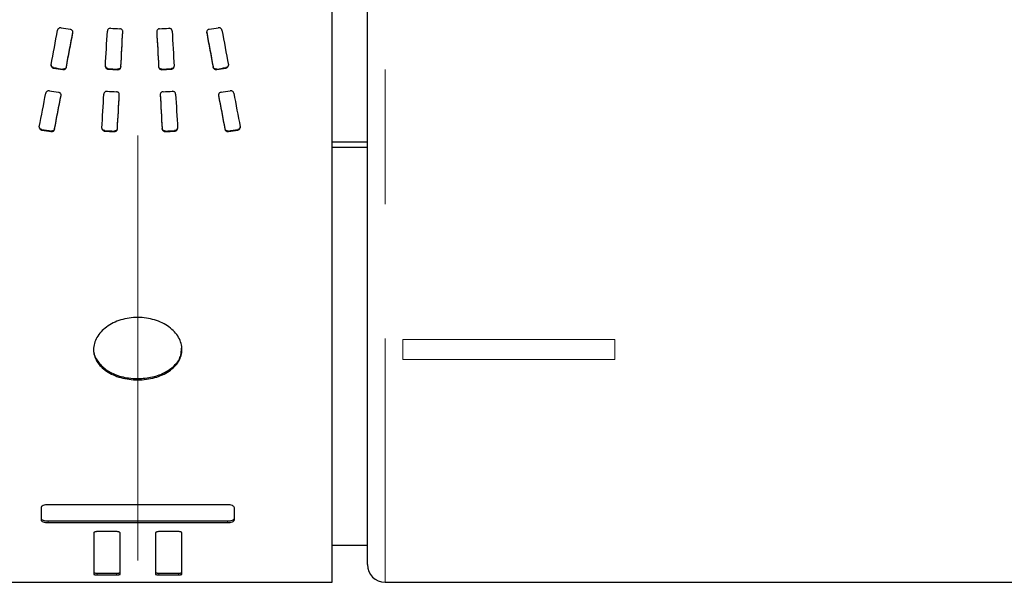
# Paper-space layout 'TBW01401TV1旧' of a CAD drawing. Units: millimetres. Extents: x -10 to 594, y 0 to 921.
# Drawn here: x 507 to 516, y 61 to 66 of the extents above; entities that cross this region are included whole.
import ezdxf

# ---------------------------------------------------------------- set-up
doc = ezdxf.new("R2010")
doc.units = ezdxf.units.MM
doc.linetypes.add('CENTERX2', pattern=[20.32, 12.7, -2.54, 2.54, -2.54])
doc.linetypes.add('PHANTOM', pattern=[12.7, 6.35, -1.27, 1.27, -1.27, 1.27, -1.27])
doc.layers.add('アノテーション', color=7, linetype='Continuous')

psp = doc.layouts.new('TBW01401TV1旧')

# ---------------------------------------------------------------- linework, layer by layer
at = {"color": 8, "linetype": 'PHANTOM', "lineweight": 18}
for p, q in [((510.22568, 76.07427), (510.22568, 63.27097)), ((507.27967, 66.26557), (507.27967, 66.26078)), ((508.54241, 66.26557), (508.54241, 66.26078)), ((507.09868, 65.93145), (507.09868, 65.92665)), ((507.18493, 65.91724), (507.18493, 65.91244)), ((507.2188, 65.93942), (507.2188, 65.93462)), ((507.61464, 65.92122), (507.61464, 65.91642)), ((507.73293, 65.94287), (507.73293, 65.93807)), ((508.08938, 65.94287), (508.08938, 65.93807)), ((508.20743, 65.92122), (508.20743, 65.91642)), ((508.60327, 65.93942), (508.60327, 65.93462)), ((508.63715, 65.91724), (508.63715, 65.91244)), ((508.72351, 65.93145), (508.72351, 65.92665)), ((507.16827, 65.6719), (507.16827, 65.66708)), ((508.65391, 65.6719), (508.65391, 65.66708)), ((506.98729, 65.34679), (506.98729, 65.34195)), ((507.07353, 65.33296), (507.07353, 65.32811)), ((507.10741, 65.35445), (507.10741, 65.3496)), ((507.5818, 65.33662), (507.5818, 65.33178)), ((507.66942, 65.33254), (507.66942, 65.32769)), ((507.69997, 65.3576), (507.69997, 65.35275)), ((508.12222, 65.3576), (508.12222, 65.35275)), ((508.15288, 65.33254), (508.15288, 65.32769)), ((508.24039, 65.33662), (508.24039, 65.33178)), ((508.71478, 65.35445), (508.71478, 65.3496)), ((508.74854, 65.33296), (508.74854, 65.32811)), ((508.8349, 65.34679), (508.8349, 65.34195)), ((510.39235, 63.36609), (512.39235, 63.36609)), ((510.39235, 63.17753), (510.39235, 63.36609)), ((512.39235, 63.36609), (512.39235, 63.17753)), ((510.22568, 63.27097), (510.22568, 61.07427)), ((512.39235, 63.17753), (510.39235, 63.17753)), ((507.04635, 61.63718), (507.04635, 61.65322)), ((508.73747, 61.63718), (508.73747, 61.65322)), ((507.50953, 61.14496), (507.50953, 61.16112)), ((507.69209, 61.14496), (507.69209, 61.16112)), ((508.0926, 61.14496), (508.0926, 61.16112)), ((508.2751, 61.14496), (508.2751, 61.16112))]:
    psp.add_line(p, q, dxfattribs=at)
at = {"color": 7, "linetype": 'Continuous', "lineweight": 25}
for p, q in [((509.72568, 61.07427), (509.72568, 75.97317)), ((510.05901, 63.38882), (510.05901, 75.90761)), ((507.70226, 65.91681), (507.70226, 65.91201)), ((508.12004, 65.91681), (508.12004, 65.91201)), ((510.05901, 65.22701), (509.72568, 65.22701)), ((510.05901, 65.1778), (509.72568, 65.1778)), ((510.05901, 61.24094), (510.05901, 63.38882)), ((506.98008, 61.77799), (506.98008, 61.66278)), ((508.73747, 61.80664), (507.04635, 61.80664)), ((508.80401, 61.66278), (508.80401, 61.77799)), ((507.04635, 61.65322), (508.73747, 61.65322)), ((507.04635, 61.63718), (508.73747, 61.63718)), ((507.47649, 61.54109), (507.47649, 61.14962)), ((507.69209, 61.55267), (507.50953, 61.55267)), ((507.72513, 61.14962), (507.72513, 61.54109)), ((508.05956, 61.54109), (508.05956, 61.14962)), ((508.2751, 61.55267), (508.0926, 61.55267)), ((508.3082, 61.14962), (508.3082, 61.54109)), ((509.72568, 61.42427), (510.05901, 61.42427)), ((507.50953, 61.16112), (507.69209, 61.16112)), ((507.50953, 61.14496), (507.69209, 61.14496)), ((508.0926, 61.16112), (508.2751, 61.16112)), ((508.0926, 61.14496), (508.2751, 61.14496)), ((489.37729, 61.07427), (509.72568, 61.07427)), ((510.22568, 61.07427), (526.17848, 61.07427))]:
    psp.add_line(p, q, dxfattribs=at)
psp.add_arc((510.22568, 61.24094), 0.16667, 180, 270, dxfattribs=at)
for centre, major_axis, ratio, start_param, end_param in [((507.16057, 68.57427), (1.26771, 7.49974), 0.0491908, 4.3644529, 4.4105082), ((506.50586, 68.57427), (42.72581, -7.20117), 0.0490567, 4.7361932, 4.7382146), ((507.30885, 68.57427), (1.26687, 7.48307), 0.0492631, 4.3609194, 4.4070997), ((507.30885, 68.57427), (1.26969, 7.49974), 0.0492631, 4.3610714, 4.4071489), ((507.61332, 68.57427), (0.37742, 7.5), 0.0150581, 4.3549932, 4.4016801), ((505.18912, 68.57427), (150.3947, -7.18506), 0.0142993, 4.7293433, 4.7299253), ((507.75955, 68.57427), (0.37646, 7.48333), 0.0150532, 4.3538289, 4.4006375), ((507.75955, 68.57427), (0.3773, 7.5), 0.0150532, 4.3539798, 4.4006842), ((508.06258, 68.57427), (-0.37882, 7.48333), 0.0151468, 1.8825384, 1.9293469), ((508.06258, 68.57427), (-0.37966, 7.5), 0.0151468, 1.8824917, 1.929196), ((510.63307, 68.57427), (150.3947, 7.18506), 0.0142993, 4.6948527, 4.6954346), ((508.20887, 68.57427), (-0.37742, 7.5), 0.0150581, 1.8815052, 1.9281921), ((508.51322, 68.57427), (-1.26687, 7.48307), 0.0492631, 1.8760856, 1.9222659), ((508.51322, 68.57427), (-1.26969, 7.49974), 0.0492631, 1.8760364, 1.9221139), ((509.31445, 68.57427), (42.61216, 7.20126), 0.0491802, 4.6865204, 4.6885418), ((508.66178, 68.57427), (-1.2653, 7.49974), 0.0491029, 1.8727078, 1.9187631), ((504.14448, 68.57427), (42.57417, -7.18521), 0.0491184, 4.7901216, 4.7921522), ((504.14448, 68.57427), (42.66899, -7.20121), 0.0491184, 4.789967, 4.7919931), ((497.74854, 68.57427), (139.26296, -7.16933), 0.0154024, 4.7840864, 4.7847172), ((497.74854, 68.57427), (139.57313, -7.1853), 0.0154024, 4.7839286, 4.784558), ((518.04767, 68.57427), (138.89792, 7.16934), 0.0154426, 4.6400566, 4.6406874), ((518.04767, 68.57427), (139.20727, 7.18531), 0.0154426, 4.6402158, 4.6408452), ((511.68165, 68.57427), (42.63087, 7.18517), 0.0490567, 4.6326472, 4.6346779), ((511.68165, 68.57427), (42.72581, 7.20117), 0.0490567, 4.6328063, 4.6348324), ((507.1607, 68.57427), (1.27012, 7.49974), 0.0492786, 4.2796974, 4.3260824), ((502.82636, 68.57427), (42.40452, -7.20143), 0.0494076, 4.8207408, 4.8227877), ((507.61325, 68.57427), (0.3747, 7.5), 0.0149498, 4.2701786, 4.3172524), ((492.87178, 68.57427), (146.53842, -7.18514), 0.0146739, 4.8138085, 4.8144087), ((507.75976, 68.57427), (0.37634, 7.48333), 0.0150482, 4.2688239, 4.3159951), ((508.0628, 68.57427), (-0.37399, 7.48333), 0.0149547, 1.9671996, 2.0143708), ((522.95052, 68.57427), (146.53842, 7.18514), 0.0146739, 4.6103693, 4.6109695), ((508.20894, 68.57427), (-0.3747, 7.5), 0.0149498, 1.9659329, 2.0130067), ((512.9902, 68.57427), (42.34813, 7.20147), 0.0494697, 4.6019685, 4.6040153), ((508.66186, 68.57427), (-1.26771, 7.49974), 0.0491908, 1.9571336, 2.0035185), ((507.309, 68.57427), (1.26772, 7.48307), 0.0492941, 4.2759521, 4.3224471), ((507.309, 68.57427), (1.27054, 7.49974), 0.0492941, 4.2762954, 4.3226853), ((507.75976, 68.57427), (0.37718, 7.5), 0.0150482, 4.2691661, 4.3162307), ((508.0628, 68.57427), (-0.37482, 7.5), 0.0149547, 1.966964, 2.0140286), ((508.51319, 68.57427), (-1.26772, 7.48307), 0.0492941, 1.9607382, 2.0072332), ((508.51319, 68.57427), (-1.27054, 7.49974), 0.0492941, 1.9605, 2.0068899), ((500.439, 68.57427), (42.57417, -7.18521), 0.0491184, 4.875095, 4.8771454), ((500.439, 68.57427), (42.66899, -7.20121), 0.0491184, 4.8747491, 4.8767948), ((484.8463, 68.57427), (146.40466, -7.16917), 0.0146547, 4.8690298, 4.8696357), ((484.8463, 68.57427), (146.73073, -7.18514), 0.0146547, 4.8686805, 4.869285), ((530.94609, 68.57427), (146.21278, 7.16918), 0.0146739, 4.5551404, 4.5557463), ((530.94609, 68.57427), (146.53842, 7.18514), 0.0146739, 4.5554911, 4.5560956), ((515.3919, 68.57427), (42.63087, 7.18517), 0.0490567, 4.5476541, 4.5497044), ((515.3919, 68.57427), (42.72581, 7.20117), 0.0490567, 4.5480046, 4.5500503)]:
    psp.add_ellipse(centre, major_axis=major_axis, ratio=ratio, start_param=start_param, end_param=end_param, dxfattribs=at)
for points, knots in [([(507.16965, 66.30748), (507.16638, 66.308), (507.16297, 66.308), (507.15971, 66.30746), (507.15644, 66.30692), (507.15322, 66.30583), (507.15033, 66.30429), (507.14745, 66.30275), (507.1448, 66.30072), (507.14262, 66.29835), (507.14045, 66.296), (507.13869, 66.29326), (507.13748, 66.29035), (507.13676, 66.28861), (507.13623, 66.28678), (507.13589, 66.28494)], [0, 0, 0, 0, 0.00002983694, 0.00002983694, 0.00002983694, 0.00005968523, 0.00005968523, 0.00005968523, 0.00008942468, 0.00008942468, 0.00008942468, 0.00011896734, 0.00011896734, 0.00011896734, 0.00013650734, 0.00013650734, 0.00013650734, 0.00013650734]), ([(507.27967, 66.26078), (507.28023, 66.26385), (507.28025, 66.26705), (507.27971, 66.27013), (507.27917, 66.2732), (507.27806, 66.27623), (507.27649, 66.27896), (507.27491, 66.2817), (507.27282, 66.28422), (507.27038, 66.28632), (507.26793, 66.28842), (507.26506, 66.29015), (507.262, 66.29136), (507.26008, 66.29212), (507.25806, 66.29268), (507.25601, 66.29303)], [0, 0, 0, 0, 0.00002947763, 0.00002947763, 0.00002947763, 0.00005895799, 0.00005895799, 0.00005895799, 0.00008847779, 0.00008847779, 0.00008847779, 0.00011822057, 0.00011822057, 0.00011822057, 0.00013680443, 0.00013680443, 0.00013680443, 0.00013680443]), ([(507.63612, 66.30223), (507.63286, 66.30238), (507.62952, 66.30201), (507.62639, 66.30113), (507.62325, 66.30024), (507.62024, 66.29883), (507.61759, 66.29701), (507.61493, 66.29519), (507.61256, 66.29291), (507.61068, 66.29036), (507.60879, 66.28779), (507.60734, 66.28487), (507.60646, 66.28184), (507.6059, 66.2799), (507.60556, 66.27788), (507.60546, 66.27586)], [0, 0, 0, 0, 0.00002939758, 0.00002939758, 0.00002939758, 0.00005879536, 0.00005879536, 0.00005879536, 0.00008826523, 0.00008826523, 0.00008826523, 0.00011793484, 0.00011793484, 0.00011793484, 0.00013686214, 0.00013686214, 0.00013686214, 0.00013686214]), ([(507.7513, 66.26876), (507.75146, 66.27186), (507.75107, 66.27504), (507.75014, 66.27803), (507.74921, 66.28102), (507.74773, 66.28389), (507.74582, 66.28642), (507.7439, 66.28896), (507.7415, 66.29122), (507.73882, 66.29303), (507.73611, 66.29485), (507.73302, 66.29624), (507.72982, 66.29709), (507.72781, 66.29762), (507.72572, 66.29795), (507.72362, 66.29807)], [0, 0, 0, 0, 0.00002944082, 0.00002944082, 0.00002944082, 0.00005887878, 0.00005887878, 0.00005887878, 0.00008843712, 0.00008843712, 0.00008843712, 0.00011830892, 0.00011830892, 0.00011830892, 0.0001370036, 0.0001370036, 0.0001370036, 0.0001370036]), ([(508.09856, 66.29807), (508.09531, 66.29789), (508.09203, 66.29718), (508.08902, 66.29598), (508.086, 66.29479), (508.08317, 66.29308), (508.08073, 66.291), (508.07829, 66.28892), (508.07619, 66.28642), (508.0746, 66.28369), (508.07298, 66.28093), (508.07184, 66.27785), (508.07128, 66.27473), (508.07093, 66.27277), (508.0708, 66.27075), (508.07089, 66.26876)], [0, 0, 0, 0, 0.0000293829, 0.0000293829, 0.0000293829, 0.00005876606, 0.00005876606, 0.00005876606, 0.0000882388, 0.0000882388, 0.0000882388, 0.00011817877, 0.00011817877, 0.00011817877, 0.00013689726, 0.00013689726, 0.00013689726, 0.00013689726]), ([(508.21673, 66.27586), (508.21657, 66.27895), (508.21585, 66.28206), (508.21462, 66.28492), (508.2134, 66.28778), (508.21163, 66.29048), (508.20948, 66.2928), (508.20732, 66.29513), (508.20472, 66.29714), (508.20188, 66.29867), (508.19901, 66.30021), (508.19581, 66.30131), (508.19257, 66.30185), (508.19043, 66.3022), (508.18824, 66.30233), (508.18607, 66.30223)], [0, 0, 0, 0, 0.00002923476, 0.00002923476, 0.00002923476, 0.0000584684, 0.0000584684, 0.0000584684, 0.00008780291, 0.00008780291, 0.00008780291, 0.00011749621, 0.00011749621, 0.00011749621, 0.00013686241, 0.00013686241, 0.00013686241, 0.00013686241]), ([(508.56629, 66.29303), (508.56305, 66.29248), (508.55986, 66.29139), (508.55699, 66.28984), (508.55411, 66.2883), (508.55149, 66.28625), (508.54932, 66.28389), (508.54715, 66.28153), (508.54538, 66.27878), (508.54414, 66.27588), (508.5429, 66.27295), (508.54217, 66.26977), (508.54203, 66.26661), (508.54194, 66.26467), (508.54207, 66.2627), (508.54241, 66.26078)], [0, 0, 0, 0, 0.00002967578, 0.00002967578, 0.00002967578, 0.00005936211, 0.00005936211, 0.00005936211, 0.00008899006, 0.00008899006, 0.00008899006, 0.00011887892, 0.00011887892, 0.00011887892, 0.00013715288, 0.00013715288, 0.00013715288, 0.00013715288]), ([(508.68641, 66.28494), (508.6858, 66.28802), (508.68464, 66.29104), (508.68299, 66.29376), (508.68135, 66.29648), (508.67918, 66.29896), (508.67669, 66.30101), (508.67419, 66.30306), (508.67129, 66.30473), (508.66823, 66.30588), (508.66513, 66.30705), (508.66177, 66.30773), (508.65844, 66.30785), (508.65643, 66.30792), (508.65441, 66.30779), (508.65242, 66.30748)], [0, 0, 0, 0, 0.00002962882, 0.00002962882, 0.00002962882, 0.00005926309, 0.00005926309, 0.00005926309, 0.00008891152, 0.00008891152, 0.00008891152, 0.00011891791, 0.00011891791, 0.00011891791, 0.00013685792, 0.00013685792, 0.00013685792, 0.00013685792]), ([(507.09868, 65.93145), (507.09549, 65.93232), (507.0891, 65.93407), (507.08133, 65.94028), (507.07627, 65.94831), (507.07443, 65.95481), (507.07472, 65.95818), (507.07475, 65.95845)], [0, 0, 0, 0, 0.24441, 0.4888553, 0.73326, 0.9782702, 1, 1, 1, 1]), ([(507.07514, 65.95855), (507.07456, 65.95554), (507.07452, 65.95239), (507.07503, 65.94937), (507.07555, 65.94635), (507.07663, 65.94337), (507.07818, 65.94068), (507.07973, 65.93799), (507.0818, 65.9355), (507.08421, 65.93343), (507.08665, 65.93133), (507.08951, 65.9296), (507.09256, 65.92839), (507.09452, 65.9276), (507.09659, 65.92702), (507.09868, 65.92665)], [0, 0, 0, 0, 0.0000293892, 0.0000293892, 0.0000293892, 0.00005878128, 0.00005878128, 0.00005878128, 0.0000882235, 0.0000882235, 0.0000882235, 0.00011805217, 0.00011805217, 0.00011805217, 0.000137082, 0.000137082, 0.000137082, 0.000137082]), ([(508.7235, 65.92665), (508.72676, 65.92723), (508.72996, 65.92833), (508.73283, 65.92988), (508.7357, 65.93143), (508.73832, 65.93347), (508.74048, 65.93582), (508.74264, 65.93818), (508.7444, 65.94091), (508.7456, 65.9438), (508.74679, 65.94668), (508.74746, 65.9498), (508.74754, 65.95288), (508.74759, 65.95478), (508.74742, 65.95669), (508.74705, 65.95855)], [0, 0, 0, 0, 0.00002983052, 0.00002983052, 0.00002983052, 0.00005966565, 0.00005966565, 0.00005966565, 0.00008948723, 0.00008948723, 0.00008948723, 0.00011915894, 0.00011915894, 0.00011915894, 0.00013719749, 0.00013719749, 0.00013719749, 0.00013719749]), ([(508.74714, 65.95833), (508.74723, 65.95698), (508.74753, 65.9526), (508.74453, 65.94544), (508.73863, 65.93808), (508.73112, 65.9333), (508.72571, 65.93199), (508.72351, 65.93145)], [0, 0, 0, 0, 0.1065988, 0.3457968, 0.586121, 0.8317293, 1, 1, 1, 1]), ([(507.2188, 65.93942), (507.21825, 65.93644), (507.21715, 65.93351), (507.21558, 65.93087), (507.214, 65.92823), (507.21192, 65.92581), (507.2095, 65.9238), (507.20708, 65.9218), (507.20426, 65.92015), (507.20128, 65.91899), (507.19823, 65.9178), (507.19493, 65.91709), (507.19164, 65.91691), (507.1894, 65.91678), (507.18714, 65.9169), (507.18493, 65.91724)], [0, 0, 0, 0, 0.00002907964, 0.00002907964, 0.00002907964, 0.00005816694, 0.00005816694, 0.00005816694, 0.0000872546, 0.0000872546, 0.0000872546, 0.00011694467, 0.00011694467, 0.00011694467, 0.00013694992, 0.00013694992, 0.00013694992, 0.00013694992]), ([(507.18493, 65.91244), (507.18822, 65.91193), (507.19166, 65.91193), (507.19495, 65.91246), (507.19824, 65.913), (507.20148, 65.91407), (507.20439, 65.9156), (507.20728, 65.91712), (507.20993, 65.91913), (507.21211, 65.92146), (507.21427, 65.92378), (507.21603, 65.92648), (507.21723, 65.92934), (507.21794, 65.93104), (507.21847, 65.93282), (507.2188, 65.93462)], [0, 0, 0, 0, 0.00003006364, 0.00003006364, 0.00003006364, 0.00006014877, 0.00006014877, 0.00006014877, 0.00008998168, 0.00008998168, 0.00008998168, 0.00011952688, 0.00011952688, 0.00011952688, 0.00013694983, 0.00013694983, 0.00013694983, 0.00013694983]), ([(507.58708, 65.94518), (507.5869, 65.94216), (507.58727, 65.93908), (507.58817, 65.93617), (507.58906, 65.93327), (507.5905, 65.93048), (507.59236, 65.92801), (507.59425, 65.92551), (507.59661, 65.92327), (507.59927, 65.92149), (507.60196, 65.91967), (507.60504, 65.91827), (507.60823, 65.91741), (507.61031, 65.91686), (507.61248, 65.91652), (507.61464, 65.91642)], [0, 0, 0, 0, 0.00002904351, 0.00002904351, 0.00002904351, 0.00005806228, 0.00005806228, 0.00005806228, 0.00008750123, 0.00008750123, 0.00008750123, 0.00011740753, 0.00011740753, 0.00011740753, 0.00013675994, 0.00013675994, 0.00013675994, 0.00013675994]), ([(507.61464, 65.92122), (507.61143, 65.92167), (507.60501, 65.92258), (507.5966, 65.92765), (507.59041, 65.93485), (507.58748, 65.9415), (507.58734, 65.94538), (507.58732, 65.94615)], [0, 0, 0, 0, 0.2325743, 0.4650188, 0.7011098, 0.9409817, 1, 1, 1, 1]), ([(507.73293, 65.94287), (507.73276, 65.93983), (507.73205, 65.93678), (507.73082, 65.93396), (507.72959, 65.93114), (507.72782, 65.92849), (507.72567, 65.92621), (507.72351, 65.92392), (507.72091, 65.92194), (507.71807, 65.92043), (507.71518, 65.91889), (507.71196, 65.9178), (507.70868, 65.91724), (507.70657, 65.91688), (507.70441, 65.91674), (507.70226, 65.91681)], [0, 0, 0, 0, 0.0000292555, 0.0000292555, 0.0000292555, 0.0000585105, 0.0000585105, 0.0000585105, 0.00008787642, 0.00008787642, 0.00008787642, 0.00011786384, 0.00011786384, 0.00011786384, 0.0001370083, 0.0001370083, 0.0001370083, 0.0001370083]), ([(507.70226, 65.91201), (507.7056, 65.9119), (507.709, 65.91231), (507.71218, 65.91324), (507.71537, 65.91417), (507.71843, 65.91562), (507.72111, 65.91748), (507.72378, 65.91934), (507.72616, 65.92166), (507.72802, 65.92424), (507.72987, 65.92682), (507.73126, 65.92973), (507.73208, 65.93274), (507.73255, 65.93448), (507.73283, 65.93628), (507.73293, 65.93807)], [0, 0, 0, 0, 0.00003002167, 0.00003002167, 0.00003002167, 0.00006004829, 0.00006004829, 0.00006004829, 0.00009005525, 0.00009005525, 0.00009005525, 0.00011990778, 0.00011990778, 0.00011990778, 0.00013700888, 0.00013700888, 0.00013700888, 0.00013700888]), ([(508.12004, 65.91681), (508.11671, 65.9167), (508.1133, 65.91712), (508.11012, 65.91804), (508.10693, 65.91897), (508.10387, 65.92042), (508.1012, 65.92228), (508.09852, 65.92414), (508.09615, 65.92646), (508.09429, 65.92904), (508.09243, 65.93162), (508.09104, 65.93453), (508.09023, 65.93754), (508.08976, 65.93928), (508.08947, 65.94108), (508.08938, 65.94287)], [0, 0, 0, 0, 0.0000300214, 0.0000300214, 0.0000300214, 0.00006004775, 0.00006004775, 0.00006004775, 0.00009005457, 0.00009005457, 0.00009005457, 0.0001199073, 0.0001199073, 0.0001199073, 0.00013700956, 0.00013700956, 0.00013700956, 0.00013700956]), ([(508.08938, 65.93807), (508.08954, 65.93503), (508.09026, 65.93197), (508.09148, 65.92916), (508.09271, 65.92634), (508.09448, 65.92369), (508.09663, 65.92141), (508.09879, 65.91912), (508.10139, 65.91714), (508.10423, 65.91563), (508.10712, 65.91409), (508.11034, 65.91299), (508.11362, 65.91244), (508.11573, 65.91208), (508.1179, 65.91194), (508.12004, 65.91201)], [0, 0, 0, 0, 0.00002925499, 0.00002925499, 0.00002925499, 0.00005850946, 0.00005850946, 0.00005850946, 0.00008787498, 0.00008787498, 0.00008787498, 0.00011786231, 0.00011786231, 0.00011786231, 0.00013700761, 0.00013700761, 0.00013700761, 0.00013700761]), ([(508.23463, 65.94623), (508.2345, 65.94441), (508.23417, 65.9395), (508.22996, 65.93225), (508.22294, 65.92566), (508.21489, 65.92201), (508.20951, 65.92144), (508.20743, 65.92122)], [0, 0, 0, 0, 0.139102, 0.3751375, 0.6121874, 0.8494496, 1, 1, 1, 1]), ([(508.20743, 65.91642), (508.21067, 65.91657), (508.21392, 65.91724), (508.21692, 65.91838), (508.21992, 65.91952), (508.22275, 65.92117), (508.22518, 65.92318), (508.22761, 65.92519), (508.22972, 65.92761), (508.23132, 65.93026), (508.23295, 65.93295), (508.23411, 65.93594), (508.23469, 65.93899), (508.23508, 65.94102), (508.23522, 65.94312), (508.23511, 65.94518)], [0, 0, 0, 0, 0.00002915523, 0.00002915523, 0.00002915523, 0.00005831258, 0.00005831258, 0.00005831258, 0.00008754399, 0.00008754399, 0.00008754399, 0.00011730597, 0.00011730597, 0.00011730597, 0.00013703505, 0.00013703505, 0.00013703505, 0.00013703505]), ([(508.63715, 65.91724), (508.63389, 65.91673), (508.6305, 65.91673), (508.62725, 65.91726), (508.624, 65.91778), (508.6208, 65.91884), (508.61791, 65.92035), (508.61504, 65.92185), (508.6124, 65.92383), (508.61022, 65.92613), (508.60802, 65.92845), (508.60622, 65.93115), (508.60497, 65.93402), (508.60421, 65.93576), (508.60364, 65.93758), (508.60327, 65.93942)], [0, 0, 0, 0, 0.0000296966, 0.0000296966, 0.0000296966, 0.00005940505, 0.00005940505, 0.00005940505, 0.00008902558, 0.00008902558, 0.00008902558, 0.00011882905, 0.00011882905, 0.00011882905, 0.0001367155, 0.0001367155, 0.0001367155, 0.0001367155]), ([(508.60327, 65.93462), (508.60388, 65.93157), (508.60506, 65.92858), (508.60671, 65.92589), (508.60836, 65.9232), (508.61054, 65.92074), (508.61306, 65.91872), (508.61556, 65.91671), (508.61846, 65.91507), (508.62154, 65.91395), (508.62462, 65.91282), (508.62795, 65.91217), (508.63126, 65.91207), (508.63323, 65.91201), (508.63521, 65.91213), (508.63715, 65.91244)], [0, 0, 0, 0, 0.00002984269, 0.00002984269, 0.00002984269, 0.00005970393, 0.00005970393, 0.00005970393, 0.00008938612, 0.00008938612, 0.00008938612, 0.00011917932, 0.00011917932, 0.00011917932, 0.0001367167, 0.0001367167, 0.0001367167, 0.0001367167]), ([(507.05826, 65.71269), (507.05506, 65.71321), (507.05171, 65.71323), (507.04851, 65.71274), (507.0453, 65.71225), (507.04214, 65.71124), (507.03928, 65.7098), (507.03643, 65.70835), (507.03381, 65.70644), (507.03163, 65.70421), (507.02943, 65.70196), (507.02762, 65.69933), (507.02636, 65.69654), (507.0255, 65.69464), (507.02488, 65.69265), (507.0245, 65.69062)], [0, 0, 0, 0, 0.00002926519, 0.00002926519, 0.00002926519, 0.00005853679, 0.00005853679, 0.00005853679, 0.00008779774, 0.00008779774, 0.00008779774, 0.00011731181, 0.00011731181, 0.00011731181, 0.00013717189, 0.00013717189, 0.00013717189, 0.00013717189]), ([(507.16827, 65.66708), (507.16884, 65.67007), (507.16885, 65.6732), (507.1683, 65.6762), (507.16776, 65.67919), (507.16664, 65.68214), (507.16506, 65.68481), (507.16346, 65.68749), (507.16135, 65.68995), (507.15889, 65.692), (507.15641, 65.69407), (507.15351, 65.69577), (507.15042, 65.69694), (507.14855, 65.69765), (507.1466, 65.69817), (507.14462, 65.69851)], [0, 0, 0, 0, 0.00002965296, 0.00002965296, 0.00002965296, 0.0000593004, 0.0000593004, 0.0000593004, 0.00008910565, 0.00008910565, 0.00008910565, 0.00011917952, 0.00011917952, 0.00011917952, 0.00013715297, 0.00013715297, 0.00013715297, 0.00013715297]), ([(507.60327, 65.70757), (507.60003, 65.70775), (507.59672, 65.70741), (507.5936, 65.70658), (507.59048, 65.70576), (507.58747, 65.70442), (507.58482, 65.70268), (507.58217, 65.70095), (507.57981, 65.69877), (507.57792, 65.69633), (507.576, 65.69386), (507.57453, 65.69105), (507.57361, 65.68814), (507.573, 65.68618), (507.57262, 65.68414), (507.5725, 65.6821)], [0, 0, 0, 0, 0.00002920539, 0.00002920539, 0.00002920539, 0.00005841511, 0.00005841511, 0.00005841511, 0.00008765164, 0.00008765164, 0.00008765164, 0.00011724796, 0.00011724796, 0.00011724796, 0.00013700753, 0.00013700753, 0.00013700753, 0.00013700753]), ([(507.71834, 65.67496), (507.71853, 65.67797), (507.71816, 65.68106), (507.71725, 65.68396), (507.71635, 65.68686), (507.71489, 65.68965), (507.71299, 65.69212), (507.7111, 65.69458), (507.70872, 65.69678), (507.70606, 65.69852), (507.70338, 65.70028), (507.70033, 65.70163), (507.69717, 65.70245), (507.69509, 65.70299), (507.69293, 65.70331), (507.69078, 65.70341)], [0, 0, 0, 0, 0.00002943444, 0.00002943444, 0.00002943444, 0.00005887493, 0.00005887493, 0.00005887493, 0.00008830793, 0.00008830793, 0.00008830793, 0.00011788545, 0.00011788545, 0.00011788545, 0.00013713944, 0.00013713944, 0.00013713944, 0.00013713944]), ([(508.13152, 65.70341), (508.12829, 65.70327), (508.12503, 65.70261), (508.12203, 65.70148), (508.11902, 65.70035), (508.11619, 65.69873), (508.11376, 65.69674), (508.11134, 65.69476), (508.10926, 65.69238), (508.10767, 65.68978), (508.10606, 65.68715), (508.10493, 65.68422), (508.10436, 65.68125), (508.10396, 65.67918), (508.10383, 65.67706), (508.10396, 65.67496)], [0, 0, 0, 0, 0.00002917055, 0.00002917055, 0.00002917055, 0.0000583554, 0.0000583554, 0.0000583554, 0.00008743682, 0.00008743682, 0.00008743682, 0.00011687585, 0.00011687585, 0.00011687585, 0.00013722392, 0.00013722392, 0.00013722392, 0.00013722392]), ([(508.24969, 65.6821), (508.2495, 65.68514), (508.24876, 65.6882), (508.24749, 65.69101), (508.24623, 65.69383), (508.24441, 65.69648), (508.2422, 65.69875), (508.24001, 65.701), (508.23737, 65.70293), (508.23449, 65.70438), (508.23163, 65.70582), (508.22845, 65.70682), (508.22523, 65.70729), (508.22318, 65.70759), (508.22109, 65.70768), (508.21903, 65.70757)], [0, 0, 0, 0, 0.00002971834, 0.00002971834, 0.00002971834, 0.00005945952, 0.00005945952, 0.00005945952, 0.00008894492, 0.00008894492, 0.00008894492, 0.00011831129, 0.00011831129, 0.00011831129, 0.00013676951, 0.00013676951, 0.00013676951, 0.00013676951]), ([(508.67769, 65.69851), (508.67445, 65.69797), (508.67128, 65.6969), (508.66843, 65.6954), (508.66557, 65.6939), (508.66296, 65.69193), (508.6608, 65.68964), (508.65863, 65.68734), (508.65685, 65.68467), (508.65562, 65.68185), (508.65437, 65.67899), (508.65364, 65.6759), (508.65351, 65.67283), (508.65342, 65.67091), (508.65356, 65.66897), (508.65391, 65.66708)], [0, 0, 0, 0, 0.00002955489, 0.00002955489, 0.00002955489, 0.0000591026, 0.0000591026, 0.0000591026, 0.00008882734, 0.00008882734, 0.00008882734, 0.00011885425, 0.00011885425, 0.00011885425, 0.000137428, 0.000137428, 0.000137428, 0.000137428]), ([(508.7978, 65.69062), (508.79722, 65.69364), (508.79608, 65.6966), (508.79445, 65.69927), (508.79282, 65.70195), (508.79066, 65.70439), (508.78816, 65.70641), (508.78568, 65.70841), (508.78279, 65.71005), (508.77973, 65.71118), (508.77667, 65.71231), (508.77336, 65.71297), (508.77006, 65.71308), (508.76802, 65.71315), (508.76595, 65.71302), (508.76393, 65.71269)], [0, 0, 0, 0, 0.00002985967, 0.00002985967, 0.00002985967, 0.00005974044, 0.00005974044, 0.00005974044, 0.00008940196, 0.00008940196, 0.00008940196, 0.00011905618, 0.00011905618, 0.00011905618, 0.00013734722, 0.00013734722, 0.00013734722, 0.00013734722]), ([(506.96364, 65.37269), (506.96307, 65.36972), (506.96306, 65.36661), (506.96361, 65.36363), (506.96416, 65.36065), (506.96529, 65.35772), (506.96691, 65.35508), (506.96852, 65.35245), (506.97066, 65.35003), (506.97315, 65.34804), (506.97562, 65.34608), (506.9785, 65.34447), (506.98156, 65.34338), (506.98341, 65.34273), (506.98534, 65.34224), (506.98729, 65.34195)], [0, 0, 0, 0, 0.00003006707, 0.00003006707, 0.00003006707, 0.00006014639, 0.00006014639, 0.00006014639, 0.00009009967, 0.00009009967, 0.00009009967, 0.00011973249, 0.00011973249, 0.00011973249, 0.00013740178, 0.00013740178, 0.00013740178, 0.00013740178]), ([(506.98729, 65.34679), (506.98418, 65.34755), (506.97796, 65.34907), (506.97042, 65.35476), (506.96514, 65.36182), (506.96411, 65.36723), (506.96363, 65.36974)], [0, 0, 0, 0, 0.2572727, 0.5144827, 0.774147, 1, 1, 1, 1]), ([(507.10741, 65.35445), (507.10682, 65.3515), (507.10567, 65.3486), (507.10403, 65.34599), (507.10239, 65.34338), (507.10023, 65.341), (507.09773, 65.33903), (507.09523, 65.33706), (507.09231, 65.33545), (507.08923, 65.33435), (507.08617, 65.33325), (507.08285, 65.33263), (507.07956, 65.33254), (507.07754, 65.33249), (507.07551, 65.33263), (507.07353, 65.33296)], [0, 0, 0, 0, 0.00002989431, 0.00002989431, 0.00002989431, 0.00005979388, 0.00005979388, 0.00005979388, 0.00008966802, 0.00008966802, 0.00008966802, 0.00011931776, 0.00011931776, 0.00011931776, 0.00013727113, 0.00013727113, 0.00013727113, 0.00013727113]), ([(507.07353, 65.32811), (507.07668, 65.32759), (507.07997, 65.32754), (507.08313, 65.32799), (507.08629, 65.32844), (507.08941, 65.32939), (507.09223, 65.33075), (507.09508, 65.33212), (507.0977, 65.33395), (507.0999, 65.33607), (507.10216, 65.33825), (507.10403, 65.34082), (507.10537, 65.34355), (507.10631, 65.34548), (507.107, 65.34753), (507.10741, 65.3496)], [0, 0, 0, 0, 0.00002879915, 0.00002879915, 0.00002879915, 0.00005759024, 0.00005759024, 0.00005759024, 0.0000865987, 0.0000865987, 0.0000865987, 0.00011639151, 0.00011639151, 0.00011639151, 0.0001372694, 0.0001372694, 0.0001372694, 0.0001372694]), ([(507.55424, 65.35968), (507.55405, 65.35674), (507.55442, 65.35374), (507.55533, 65.35091), (507.55623, 65.34809), (507.55768, 65.34537), (507.55956, 65.34298), (507.56146, 65.34056), (507.56383, 65.3384), (507.56649, 65.33668), (507.5692, 65.33493), (507.57228, 65.33358), (507.57547, 65.33275), (507.57753, 65.33221), (507.57966, 65.33189), (507.5818, 65.33178)], [0, 0, 0, 0, 0.00002928551, 0.00002928551, 0.00002928551, 0.00005856214, 0.00005856214, 0.00005856214, 0.00008805568, 0.00008805568, 0.00008805568, 0.00011801991, 0.00011801991, 0.00011801991, 0.00013711383, 0.00013711383, 0.00013711383, 0.00013711383]), ([(507.5818, 65.33662), (507.57855, 65.33709), (507.57205, 65.33801), (507.56359, 65.34302), (507.55743, 65.35006), (507.55459, 65.3565), (507.55447, 65.36021), (507.55445, 65.36091)], [0, 0, 0, 0, 0.2342971, 0.4684692, 0.705237, 0.944055, 1, 1, 1, 1]), ([(507.69997, 65.3576), (507.6998, 65.35462), (507.69908, 65.35164), (507.69784, 65.34888), (507.6966, 65.34612), (507.69481, 65.34352), (507.69263, 65.3413), (507.69045, 65.33908), (507.68783, 65.33718), (507.68496, 65.33574), (507.6821, 65.33431), (507.67892, 65.3333), (507.6757, 65.33283), (507.67363, 65.33252), (507.67151, 65.33243), (507.66942, 65.33254)], [0, 0, 0, 0, 0.00002966141, 0.00002966141, 0.00002966141, 0.00005933968, 0.00005933968, 0.00005933968, 0.00008885257, 0.00008885257, 0.00008885257, 0.00011829466, 0.00011829466, 0.00011829466, 0.00013698901, 0.00013698901, 0.00013698901, 0.00013698901]), ([(507.66942, 65.32769), (507.67261, 65.32752), (507.67588, 65.32784), (507.67895, 65.32864), (507.68202, 65.32943), (507.68498, 65.33072), (507.68759, 65.33238), (507.69022, 65.33405), (507.69256, 65.33615), (507.69445, 65.3385), (507.69637, 65.3409), (507.69786, 65.34363), (507.69879, 65.34647), (507.69946, 65.3485), (507.69985, 65.35063), (507.69997, 65.35275)], [0, 0, 0, 0, 0.00002875453, 0.00002875453, 0.00002875453, 0.00005750137, 0.00005750137, 0.00005750137, 0.00008644531, 0.00008644531, 0.00008644531, 0.00011596656, 0.00011596656, 0.00011596656, 0.00013698462, 0.00013698462, 0.00013698462, 0.00013698462]), ([(508.15288, 65.33254), (508.14966, 65.33237), (508.14637, 65.33269), (508.14327, 65.33349), (508.14017, 65.33429), (508.13719, 65.33559), (508.13455, 65.33727), (508.13192, 65.33895), (508.12956, 65.34106), (508.12768, 65.34343), (508.12577, 65.34583), (508.12429, 65.34857), (508.12337, 65.3514), (508.12272, 65.35341), (508.12234, 65.35551), (508.12222, 65.3576)], [0, 0, 0, 0, 0.00002900839, 0.00002900839, 0.00002900839, 0.0000580195, 0.0000580195, 0.0000580195, 0.00008708323, 0.00008708323, 0.00008708323, 0.00011658495, 0.00011658495, 0.00011658495, 0.00013729807, 0.00013729807, 0.00013729807, 0.00013729807]), ([(508.12222, 65.35275), (508.12238, 65.34978), (508.1231, 65.3468), (508.12434, 65.34404), (508.12558, 65.34129), (508.12737, 65.33869), (508.12955, 65.33647), (508.13172, 65.33426), (508.13434, 65.33236), (508.1372, 65.33092), (508.14006, 65.32948), (508.14324, 65.32848), (508.14646, 65.328), (508.14858, 65.32768), (508.15074, 65.32758), (508.15288, 65.32769)], [0, 0, 0, 0, 0.00002962324, 0.00002962324, 0.00002962324, 0.00005926495, 0.00005926495, 0.00005926495, 0.00008872153, 0.00008872153, 0.00008872153, 0.00011816544, 0.00011816544, 0.00011816544, 0.00013729455, 0.00013729455, 0.00013729455, 0.00013729455]), ([(508.26746, 65.36078), (508.26733, 65.35904), (508.26699, 65.35429), (508.26277, 65.34726), (508.25569, 65.34088), (508.24768, 65.33741), (508.24239, 65.33684), (508.24039, 65.33662)], [0, 0, 0, 0, 0.1386734, 0.3777375, 0.6163305, 0.8548919, 1, 1, 1, 1]), ([(508.24039, 65.33178), (508.24364, 65.33195), (508.2469, 65.33262), (508.2499, 65.33375), (508.25291, 65.33488), (508.25574, 65.33649), (508.25816, 65.33845), (508.26059, 65.34042), (508.26268, 65.34279), (508.26427, 65.34536), (508.26588, 65.34798), (508.26701, 65.35088), (508.26757, 65.35383), (508.26793, 65.35575), (508.26806, 65.35773), (508.26795, 65.35968)], [0, 0, 0, 0, 0.0000292947, 0.0000292947, 0.0000292947, 0.00005858991, 0.00005858991, 0.00005858991, 0.00008797062, 0.00008797062, 0.00008797062, 0.00011780532, 0.00011780532, 0.00011780532, 0.00013708812, 0.00013708812, 0.00013708812, 0.00013708812]), ([(508.74854, 65.33296), (508.74539, 65.33244), (508.74211, 65.33239), (508.73895, 65.33284), (508.73579, 65.33329), (508.73268, 65.33424), (508.72986, 65.3356), (508.72702, 65.33697), (508.72441, 65.33879), (508.72221, 65.34091), (508.71997, 65.34308), (508.71812, 65.34563), (508.7168, 65.34835), (508.71586, 65.35029), (508.71518, 65.35236), (508.71478, 65.35445)], [0, 0, 0, 0, 0.00002877266, 0.00002877266, 0.00002877266, 0.00005754012, 0.00005754012, 0.00005754012, 0.00008648094, 0.00008648094, 0.00008648094, 0.00011608371, 0.00011608371, 0.00011608371, 0.00013710035, 0.00013710035, 0.00013710035, 0.00013710035]), ([(508.71478, 65.3496), (508.71534, 65.34668), (508.71646, 65.3438), (508.71806, 65.34121), (508.71966, 65.33862), (508.72178, 65.33624), (508.72424, 65.33428), (508.7267, 65.33231), (508.72957, 65.3307), (508.73262, 65.32958), (508.73565, 65.32847), (508.73895, 65.32782), (508.74222, 65.3277), (508.74433, 65.32763), (508.74646, 65.32776), (508.74854, 65.32811)], [0, 0, 0, 0, 0.00002958133, 0.00002958133, 0.00002958133, 0.00005916674, 0.00005916674, 0.00005916674, 0.00008875344, 0.00008875344, 0.00008875344, 0.00011825921, 0.00011825921, 0.00011825921, 0.00013709464, 0.00013709464, 0.00013709464, 0.00013709464]), ([(508.85857, 65.37293), (508.85865, 65.37144), (508.8589, 65.36691), (508.85567, 65.35968), (508.84948, 65.35255), (508.84198, 65.34828), (508.83683, 65.3472), (508.8349, 65.34679)], [0, 0, 0, 0, 0.1207551, 0.3668205, 0.6118579, 0.8541237, 1, 1, 1, 1]), ([(508.8349, 65.34195), (508.83804, 65.34242), (508.84114, 65.34339), (508.84393, 65.34479), (508.84672, 65.34618), (508.84928, 65.34803), (508.85141, 65.35017), (508.85356, 65.35233), (508.85533, 65.35485), (508.8566, 65.35752), (508.8579, 65.36027), (508.85869, 65.36326), (508.85892, 65.36625), (508.85908, 65.36839), (508.85896, 65.37057), (508.85855, 65.37269)], [0, 0, 0, 0, 0.00002869642, 0.00002869642, 0.00002869642, 0.00005738194, 0.00005738194, 0.00005738194, 0.00008632784, 0.00008632784, 0.00008632784, 0.00011612347, 0.00011612347, 0.00011612347, 0.00013740228, 0.00013740228, 0.00013740228, 0.00013740228]), ([(507.89235, 62.98454), (507.83728, 62.98454), (507.78325, 62.99176), (507.68233, 63.01982), (507.63612, 63.04064), (507.55926, 63.09286), (507.52822, 63.12466), (507.48666, 63.19405), (507.47571, 63.23238), (507.47565, 63.30925), (507.48643, 63.34831), (507.52815, 63.42118), (507.5587, 63.4547), (507.63645, 63.51189), (507.6823, 63.53457), (507.75802, 63.55791), (507.78399, 63.56379), (507.83738, 63.57174), (507.865, 63.57378), (507.94658, 63.57381), (508.00141, 63.56566), (508.10172, 63.53482), (508.14823, 63.51182), (508.22514, 63.4554), (508.25616, 63.42164), (508.29805, 63.34886), (508.30896, 63.31015), (508.30907, 63.23239), (508.29829, 63.19457), (508.26696, 63.14211), (508.25417, 63.12563), (508.224, 63.0946), (508.20642, 63.07996), (508.14878, 63.04075), (508.10235, 63.01985), (508.00211, 62.99191), (507.94741, 62.98454), (507.89235, 62.98454)], [0, 0, 0, 0, 0.0625, 0.0625, 0.125, 0.125, 0.1875, 0.1875, 0.25, 0.25, 0.3125, 0.3125, 0.375, 0.375, 0.4375, 0.4375, 0.46875, 0.46875, 0.5, 0.5, 0.5625, 0.5625, 0.625, 0.625, 0.6875, 0.6875, 0.75, 0.75, 0.8125, 0.8125, 0.84375, 0.84375, 0.875, 0.875, 0.9375, 0.9375, 1, 1, 1, 1]), ([(507.47624, 63.28272), (507.47605, 63.28191), (507.46826, 63.24831), (507.49625, 63.18172), (507.56185, 63.09658), (507.67012, 63.03337), (507.7862, 63.00085), (507.86265, 62.9976), (507.89235, 62.99634)], [0, 0, 0, 0, 0.0052537, 0.2196485, 0.4340432, 0.6487269, 0.8635359, 1, 1, 1, 1]), ([(507.89235, 62.99634), (507.93913, 62.99941), (508.0327, 63.00554), (508.15772, 63.05363), (508.25109, 63.12553), (508.30411, 63.20618), (508.30382, 63.26129), (508.3037, 63.28317)], [0, 0, 0, 0, 0.2145157, 0.4290271, 0.6437462, 0.8586017, 1, 1, 1, 1]), ([(507.04635, 61.80664), (507.02875, 61.80664), (507.01158, 61.80343), (506.98722, 61.79281), (506.98008, 61.78544), (506.98008, 61.77799)], [0, 0, 0, 0, 0.5, 0.5, 1, 1, 1, 1]), ([(508.80401, 61.77799), (508.80401, 61.78545), (508.79686, 61.79282), (508.77238, 61.80346), (508.75512, 61.80664), (508.73747, 61.80664)], [0, 0, 0, 0, 0.5, 0.5, 1, 1, 1, 1]), ([(506.98008, 61.67884), (506.98008, 61.67202), (506.9872, 61.66541), (507.01162, 61.65599), (507.0288, 61.65322), (507.04635, 61.65322)], [0, 0, 0, 0, 0.5, 0.5, 1, 1, 1, 1]), ([(506.98008, 61.66278), (506.98008, 61.65597), (506.9872, 61.64936), (507.01162, 61.63995), (507.0288, 61.63718), (507.04635, 61.63718)], [0, 0, 0, 0, 0.5, 0.5, 1, 1, 1, 1]), ([(508.73747, 61.65322), (508.75506, 61.65322), (508.77227, 61.65596), (508.79682, 61.66536), (508.80401, 61.672), (508.80401, 61.67884)], [0, 0, 0, 0, 0.5, 0.5, 1, 1, 1, 1]), ([(508.73747, 61.63718), (508.75506, 61.63718), (508.77227, 61.63991), (508.79682, 61.64932), (508.80401, 61.65595), (508.80401, 61.66278)], [0, 0, 0, 0, 0.5, 0.5, 1, 1, 1, 1]), ([(507.50953, 61.55267), (507.50585, 61.55267), (507.50212, 61.55245), (507.49865, 61.55203), (507.49518, 61.5516), (507.49187, 61.55095), (507.489, 61.55015), (507.48612, 61.54934), (507.48359, 61.54836), (507.48162, 61.54727), (507.47962, 61.54616), (507.47814, 61.54493), (507.47732, 61.54366), (507.47677, 61.54282), (507.47649, 61.54195), (507.47649, 61.5411)], [0, 0, 0, 0, 0.0000331048, 0.0000331048, 0.0000331048, 0.00006621134, 0.00006621134, 0.00006621134, 0.00009939333, 0.00009939333, 0.00009939333, 0.00013299319, 0.00013299319, 0.00013299319, 0.00015507052, 0.00015507052, 0.00015507052, 0.00015507052]), ([(507.72513, 61.5411), (507.72513, 61.54238), (507.7245, 61.54369), (507.72327, 61.5449), (507.72205, 61.54612), (507.7202, 61.54728), (507.71789, 61.5483), (507.71558, 61.54931), (507.71273, 61.55021), (507.70959, 61.5509), (507.70642, 61.5516), (507.70287, 61.55212), (507.69922, 61.5524), (507.69688, 61.55258), (507.69448, 61.55267), (507.69209, 61.55267)], [0, 0, 0, 0, 0.00003330869, 0.00003330869, 0.00003330869, 0.00006661524, 0.00006661524, 0.00006661524, 0.00010003856, 0.00010003856, 0.00010003856, 0.00013371148, 0.00013371148, 0.00013371148, 0.00015502183, 0.00015502183, 0.00015502183, 0.00015502183]), ([(508.0926, 61.55267), (508.08892, 61.55267), (508.08519, 61.55245), (508.08172, 61.55203), (508.07824, 61.5516), (508.07494, 61.55095), (508.07206, 61.55015), (508.06918, 61.54934), (508.06665, 61.54836), (508.06468, 61.54727), (508.06268, 61.54616), (508.06121, 61.54493), (508.06038, 61.54366), (508.05983, 61.54282), (508.05956, 61.54195), (508.05956, 61.5411)], [0, 0, 0, 0, 0.0000331048, 0.0000331048, 0.0000331048, 0.00006621134, 0.00006621134, 0.00006621134, 0.00009939333, 0.00009939333, 0.00009939333, 0.00013299319, 0.00013299319, 0.00013299319, 0.00015507052, 0.00015507052, 0.00015507052, 0.00015507052]), ([(508.3082, 61.5411), (508.3082, 61.54238), (508.30757, 61.54369), (508.30634, 61.54491), (508.30511, 61.54613), (508.30327, 61.54729), (508.30095, 61.54831), (508.29864, 61.54932), (508.2958, 61.55021), (508.29266, 61.5509), (508.2895, 61.5516), (508.28595, 61.55211), (508.28231, 61.5524), (508.27995, 61.55258), (508.27752, 61.55267), (508.2751, 61.55267)], [0, 0, 0, 0, 0.00003334943, 0.00003334943, 0.00003334943, 0.00006670405, 0.00006670405, 0.00006670405, 0.00010007062, 0.00010007062, 0.00010007062, 0.00013362988, 0.00013362988, 0.00013362988, 0.00015523118, 0.00015523118, 0.00015523118, 0.00015523118]), ([(507.47649, 61.16577), (507.47649, 61.16523), (507.47714, 61.1647), (507.47838, 61.1642), (507.47963, 61.1637), (507.48151, 61.16323), (507.48388, 61.16282), (507.48623, 61.16241), (507.48912, 61.16206), (507.49231, 61.16179), (507.49549, 61.16152), (507.49905, 61.16132), (507.50271, 61.16121), (507.50495, 61.16115), (507.50725, 61.16112), (507.50953, 61.16112)], [0, 0, 0, 0, 0.00003399116, 0.00003399116, 0.00003399116, 0.00006799866, 0.00006799866, 0.00006799866, 0.00010184408, 0.00010184408, 0.00010184408, 0.00013549904, 0.00013549904, 0.00013549904, 0.00015588881, 0.00015588881, 0.00015588881, 0.00015588881]), ([(507.47649, 61.14962), (507.47649, 61.14909), (507.47714, 61.14855), (507.47838, 61.14805), (507.47963, 61.14755), (507.48151, 61.14708), (507.48387, 61.14667), (507.48623, 61.14626), (507.48912, 61.14591), (507.49231, 61.14564), (507.49549, 61.14536), (507.49905, 61.14517), (507.50271, 61.14506), (507.50495, 61.14499), (507.50725, 61.14496), (507.50953, 61.14496)], [0, 0, 0, 0, 0.00003398807, 0.00003398807, 0.00003398807, 0.00006799244, 0.00006799244, 0.00006799244, 0.00010183547, 0.00010183547, 0.00010183547, 0.00013548982, 0.00013548982, 0.00013548982, 0.00015588471, 0.00015588471, 0.00015588471, 0.00015588471]), ([(507.69209, 61.16112), (507.69574, 61.16112), (507.69944, 61.1612), (507.70288, 61.16137), (507.70632, 61.16153), (507.70959, 61.16178), (507.71244, 61.16209), (507.71532, 61.16241), (507.71785, 61.1628), (507.71984, 61.16323), (507.72187, 61.16367), (507.72338, 61.16416), (507.72424, 61.16468), (507.72483, 61.16503), (507.72513, 61.1654), (507.72513, 61.16577)], [0, 0, 0, 0, 0.00003281224, 0.00003281224, 0.00003281224, 0.00006560881, 0.00006560881, 0.00006560881, 0.00009872912, 0.00009872912, 0.00009872912, 0.00013261785, 0.00013261785, 0.00013261785, 0.0001558375, 0.0001558375, 0.0001558375, 0.0001558375]), ([(507.69209, 61.14496), (507.69574, 61.14496), (507.69944, 61.14505), (507.70288, 61.14521), (507.70632, 61.14538), (507.70959, 61.14563), (507.71244, 61.14594), (507.71532, 61.14626), (507.71786, 61.14665), (507.71984, 61.14708), (507.72187, 61.14752), (507.72338, 61.14802), (507.72424, 61.14853), (507.72483, 61.14889), (507.72513, 61.14925), (507.72513, 61.14962)], [0, 0, 0, 0, 0.00003281352, 0.00003281352, 0.00003281352, 0.00006561141, 0.00006561141, 0.00006561141, 0.00009873235, 0.00009873235, 0.00009873235, 0.00013261997, 0.00013261997, 0.00013261997, 0.0001558334, 0.0001558334, 0.0001558334, 0.0001558334]), ([(508.05956, 61.16577), (508.05956, 61.16523), (508.0602, 61.1647), (508.06145, 61.1642), (508.06269, 61.1637), (508.06458, 61.16323), (508.06694, 61.16282), (508.06929, 61.16241), (508.07218, 61.16206), (508.07538, 61.16179), (508.07855, 61.16152), (508.08212, 61.16132), (508.08577, 61.16121), (508.08801, 61.16115), (508.09031, 61.16112), (508.0926, 61.16112)], [0, 0, 0, 0, 0.00003399116, 0.00003399116, 0.00003399116, 0.00006799866, 0.00006799866, 0.00006799866, 0.00010184408, 0.00010184408, 0.00010184408, 0.00013549904, 0.00013549904, 0.00013549904, 0.00015588881, 0.00015588881, 0.00015588881, 0.00015588881]), ([(508.05956, 61.14962), (508.05956, 61.14909), (508.0602, 61.14855), (508.06145, 61.14805), (508.06269, 61.14755), (508.06458, 61.14708), (508.06694, 61.14667), (508.06929, 61.14626), (508.07218, 61.14591), (508.07537, 61.14564), (508.07855, 61.14536), (508.08212, 61.14517), (508.08577, 61.14506), (508.08801, 61.14499), (508.09031, 61.14496), (508.0926, 61.14496)], [0, 0, 0, 0, 0.00003398807, 0.00003398807, 0.00003398807, 0.00006799244, 0.00006799244, 0.00006799244, 0.00010183547, 0.00010183547, 0.00010183547, 0.00013548982, 0.00013548982, 0.00013548982, 0.00015588471, 0.00015588471, 0.00015588471, 0.00015588471]), ([(508.2751, 61.16112), (508.27876, 61.16112), (508.28248, 61.1612), (508.28594, 61.16137), (508.2894, 61.16153), (508.2927, 61.16178), (508.29556, 61.1621), (508.29844, 61.16241), (508.30097, 61.1628), (508.30294, 61.16323), (508.30496, 61.16367), (508.30646, 61.16417), (508.30731, 61.16468), (508.3079, 61.16503), (508.3082, 61.1654), (508.3082, 61.16577)], [0, 0, 0, 0, 0.00003299588, 0.00003299588, 0.00003299588, 0.00006599148, 0.00006599148, 0.00006599148, 0.00009910412, 0.00009910412, 0.00009910412, 0.00013287731, 0.00013287731, 0.00013287731, 0.00015604919, 0.00015604919, 0.00015604919, 0.00015604919]), ([(508.2751, 61.14496), (508.27876, 61.14496), (508.28248, 61.14505), (508.28594, 61.14521), (508.2894, 61.14538), (508.2927, 61.14563), (508.29556, 61.14595), (508.29844, 61.14626), (508.30097, 61.14665), (508.30294, 61.14708), (508.30496, 61.14752), (508.30646, 61.14802), (508.30731, 61.14853), (508.3079, 61.14889), (508.3082, 61.14925), (508.3082, 61.14962)], [0, 0, 0, 0, 0.00003299718, 0.00003299718, 0.00003299718, 0.00006599412, 0.00006599412, 0.00006599412, 0.00009910736, 0.00009910736, 0.00009910736, 0.00013287945, 0.00013287945, 0.00013287945, 0.00015604509, 0.00015604509, 0.00015604509, 0.00015604509])]:
    psp.add_open_spline(points, degree=3, knots=knots, dxfattribs=at)
at = {"layer": 'アノテーション', "color": 7, "linetype": 'CENTERX2', "lineweight": 18, "ltscale": 1.666667}
psp.add_line((507.89235, 65.29097), (507.89235, 61.27916), dxfattribs=at)

doc.saveas('drawing.dxf')
